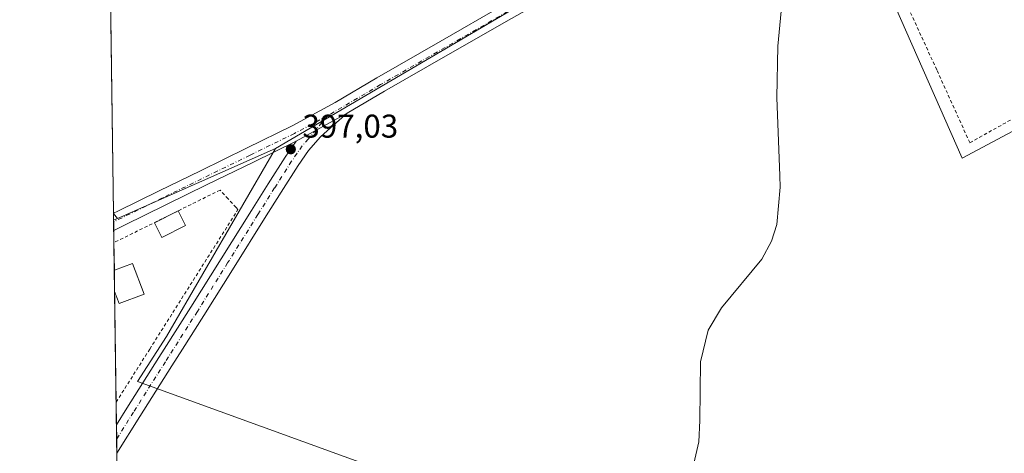
# Model space of a CAD drawing. Units: metres. Extents: x 598153 to 601646, y 4662033 to 4664395.
# Drawn here: x 598153 to 598452, y 4662217 to 4662349 of the extents above; entities that cross this region are included whole.
import ezdxf

# ---------------------------------------------------------------- set-up
doc = ezdxf.new("R2010")
doc.units = ezdxf.units.M
doc.header["$MEASUREMENT"] = 0
doc.linetypes.add('DGN Style 2', pattern=[1.6480167562047852, 0.988810053722871, -0.6592067024819142])
doc.linetypes.add('DGN Style 4', pattern=[2.6384748266838614, 1.318413404963828, -0.6592067024819142, 0.001648016756204785, -0.6592067024819142])
for name, color, linetype, lineweight in [('Alambrada', 7, 'DGN Style 2', 0), ('Comarca CxS', 21, 'Continuous', 0), ('Comunidad Autónoma CxS', 142, 'Continuous', 0), ('Cultivos herbáceos CxS', 92, 'Continuous', 0), ('Cultivos leñosos CxS', 92, 'Continuous', 0), ('Curva de nivel normal', 30, 'Continuous', 0), ('Edificación Cxs', 1, 'Continuous', 13), ('Edificación ligera Cxs', 1, 'Continuous', 0), ('Huerta CxS', 92, 'Continuous', 0), ('Municipio CxS', 4, 'Continuous', 0), ('Núcleo urbano CxS', 7, 'Continuous', 0), ('Pista no pavimentada Cxs', 111, 'Continuous', 0), ('Pista no pavimentada eje', 91, 'DGN Style 4', 0), ('Provincia CxS', 1, 'Continuous', 0), ('Punto de cota en terreno', 7, 'Continuous', 0), ('Rótulo de punto de cota en terreno', 7, 'Continuous', 0), ('Valla', 7, 'DGN Style 2', 0)]:
    doc.layers.add(name, color=color, linetype=linetype, lineweight=lineweight)
doc.styles.add('Style-Arial', font='txt')

# ---------------------------------------------------------------- blocks, each defined once
blk = doc.blocks.new('*U21')
at = {"layer": 'Cultivos herbáceos CxS', "color": 92, "linetype": 'Continuous', "lineweight": 0}
blk.add_polyline3d([(598398.0641000001, 4662100.5667, 394.892200000002), (598441.4123000001, 4662096.4769, 394.0436999999947), (598451.5767000001, 4662092.0461, 394.1967000000004), (598479.4574999996, 4662091.4483, 393.6322999999975), (598500.0334999999, 4662085.3311, 393.3313999999955), (598513.9896999998, 4662075.522700001, 393.1704000000027), (598502.3311000001, 4662037.420100001, 393.3965000000026), (598422.3748000005, 4662036.2896, 395.3828000000067), (598426.3031000001, 4662043.9033, 394.9869999999937), (598426.6952999998, 4662044.6635, 394.9998000000051), (598348.4539000001, 4662073.812700001, 396.0335000000051), (598278.3132999997, 4662099.9439, 396.8525999999983), (598277.4546999997, 4662097.804500001, 396.880799999999), (598266.3843, 4662104.6577, 396.778999999995), (598183.3320000004, 4662134.9867, 397.4548000000068), (598181.2062999997, 4662287.9694, 397.588699999993), (598182.4247000003, 4662288.509299999, 397.593399999998), (598230.4641000004, 4662309.7985, 397.1910000000062), (598197.3322999999, 4662252.5943, 397.4128999999957), (598188.4709000001, 4662238.8893, 397.4943999999959), (598364.5317000002, 4662174.9945, 395.0126000000019), (598378.4357000003, 4662166.815500001, 395.0071000000025)], close=True, dxfattribs=at)
blk = doc.blocks.new('5PATER')
at = {"layer": 'Huerta CxS', "linetype": 'Continuous', "lineweight": 0}
h = blk.add_hatch(color=51, dxfattribs=at)
edge = h.paths.add_edge_path()
edge.add_ellipse((0, 0), major_axis=(-0.1095731443231308, -0.1110710700762829), ratio=0.9994222409660322, start_angle=0, end_angle=360)

msp = doc.modelspace()

# ---------------------------------------------------------------- linework, layer by layer
at = {"layer": 'Alambrada', "color": 7, "linetype": 'DGN Style 2', "lineweight": 0}
msp.add_polyline3d([(598416.3201000001, 4662410.550100001, 395.5188999999955), (598401.4401000004, 4662401.440099999, 396.1453000000038), (598418.2301000003, 4662363.0701, 395.9674999999988), (598431.8000999996, 4662333.460100001, 394.8426999999938), (598441.7801000001, 4662311.4801, 396.0991000000067), (598472.3201000001, 4662328.6601, 396.8619000000036), (598473.3201000001, 4662329.190099999, 396.9348999999929)], dxfattribs=at)
at = {"layer": 'Comarca CxS', "color": 21, "linetype": 'Continuous', "lineweight": 0}
msp.add_3dface([(601629.9700007513, 4662081.639983388), (598184.7500007262, 4662032.929983384), (598152.6100007264, 4664346.049983362), (601596.6800007506, 4664394.76998336)], dxfattribs=at)
at = {"layer": 'Comunidad Autónoma CxS', "color": 142, "linetype": 'Continuous', "lineweight": 0}
msp.add_3dface([(601629.9700007513, 4662081.639983388), (598184.7500007262, 4662032.929983384), (598152.6100007264, 4664346.049983362), (601596.6800007506, 4664394.76998336)], dxfattribs=at)
at = {"layer": 'Cultivos herbáceos CxS', "color": 92, "linetype": 'Continuous', "lineweight": 0, "extrusion": (0.007001227739271735, 0.003102672755827759, 0.9999706776860576), "elevation": 19051.14866420989, "flags": 128}
msp.add_lwpolyline([(598213.0211530279, 4662273.129942584), (598164.980113124, 4662251.840640112)], dxfattribs=at)
at = {"layer": 'Cultivos herbáceos CxS', "color": 92, "linetype": 'Continuous', "lineweight": 0, "extrusion": (-0.003224366441260928, -0.001428788114214724, 0.9999937809934506), "elevation": -8192.590815718457, "flags": 128}
msp.add_lwpolyline([(598180.597160257, 4662281.562699535), (598179.3787514354, 4662281.022798985)], dxfattribs=at)
at = {"layer": 'Cultivos herbáceos CxS', "color": 92, "linetype": 'Continuous', "lineweight": 0, "extrusion": (0.0005108641381866461, -0.0366289577656024, 0.9993288039833728), "elevation": -170071.8379520817, "flags": 128}
msp.add_lwpolyline([(663141.6511411126, 4650383.217664943), (663141.6511411127, 4650383.719950888)], dxfattribs=at)
at = {"layer": 'Cultivos herbáceos CxS', "color": 92, "linetype": 'Continuous', "lineweight": 0, "extrusion": (0.0001142179045347281, -0.008212706700231262, 0.9999662686325607), "elevation": -37824.11962779491, "flags": 128}
msp.add_lwpolyline([(598181.2003891588, 4662131.441356523), (598181.1639867035, 4662134.058744794)], dxfattribs=at)
at = {"layer": 'Cultivos herbáceos CxS', "color": 92, "linetype": 'Continuous', "lineweight": 0, "extrusion": (-0.0002577728145378119, 0.01856715059277695, 0.9998275823721015), "elevation": 86808.63030946923, "flags": 128}
msp.add_lwpolyline([(-662845.1445255567, -4652718.24176817), (-662845.1445255567, -4652721.952265402)], dxfattribs=at)
at = {"layer": 'Cultivos herbáceos CxS', "color": 92, "linetype": 'Continuous', "lineweight": 0, "extrusion": (-0.0001825366432792063, 0.01313935640489211, 0.9999136582693724), "elevation": 61547.7669283565, "flags": 128}
msp.add_lwpolyline([(598181.4806389267, 4661866.471000939), (598181.3638187565, 4661874.879226778)], dxfattribs=at)
at = {"layer": 'Cultivos herbáceos CxS', "color": 92, "linetype": 'Continuous', "lineweight": 0, "extrusion": (0.0001801033991490938, -0.01296704087786334, 0.9999159081711009), "elevation": -59950.45185285748, "flags": 128}
msp.add_lwpolyline([(598181.4258734715, 4661880.881413987), (598181.3366584687, 4661887.304153983)], dxfattribs=at)
at = {"layer": 'Cultivos herbáceos CxS', "color": 92, "linetype": 'Continuous', "lineweight": 0, "extrusion": (6.22336559725847e-05, -0.00447861626688059, 0.9999899690113426), "elevation": -20445.63380716934, "flags": 128}
msp.add_lwpolyline([(598181.9494038362, 4662187.813476438), (598181.4812944457, 4662221.500414288)], dxfattribs=at)
at = {"layer": 'Cultivos herbáceos CxS', "color": 92, "linetype": 'Continuous', "lineweight": 0, "extrusion": (-3.445947670344051e-05, 0.002479859329745026, 0.9999969245503955), "elevation": 11938.56081049696, "flags": 128}
msp.add_lwpolyline([(598182.0844429075, 4662210.459773814), (598181.9886423182, 4662217.353995012)], dxfattribs=at)
at = {"layer": 'Cultivos herbáceos CxS', "color": 92, "linetype": 'Continuous', "lineweight": 0, "extrusion": (-1.569170893550286e-05, 0.001130037651332822, 0.9999993613841345), "elevation": 5656.614961218625, "flags": 128}
msp.add_lwpolyline([(598182.1374640638, 4662217.979404496), (598182.0772639877, 4662222.314707263)], dxfattribs=at)
at = {"layer": 'Cultivos herbáceos CxS', "color": 92, "linetype": 'Continuous', "lineweight": 0, "extrusion": (-0.0001639732684751246, 0.01178815757250059, 0.9999305038120466), "elevation": 55258.40293472655, "flags": 128}
msp.add_lwpolyline([(598182.2488520741, 4661889.578716373), (598182.1884436781, 4661893.921218102)], dxfattribs=at)
at = {"layer": 'Cultivos herbáceos CxS', "color": 92, "linetype": 'Continuous', "lineweight": 0}
msp.add_polyline3d([(598230.4641000004, 4662309.7985, 397.1910000000062), (598197.3322999999, 4662252.5943, 397.4128999999957), (598188.4709000001, 4662238.8893, 397.4943999999959), (598364.5317000002, 4662174.9945, 395.0126000000019), (598378.4357000003, 4662166.815500001, 395.0071000000025), (598398.0641000001, 4662100.5667, 394.892200000002), (598441.4123000001, 4662096.4769, 394.0436999999947), (598451.5767000001, 4662092.0461, 394.1967000000004), (598479.4574999996, 4662091.4483, 393.6322999999975), (598500.0334999999, 4662085.3311, 393.3313999999955), (598513.9896999998, 4662075.522700001, 393.1704000000027)], dxfattribs=at)
at = {"layer": 'Cultivos leñosos CxS', "color": 92, "linetype": 'Continuous', "lineweight": 0, "extrusion": (0.00803082181720637, 0.004714434326353215, 0.9999566390648762), "elevation": 27181.60939437994, "flags": 128}
msp.add_lwpolyline([(598372.9531736886, 4662330.304698141), (598207.9823871593, 4662233.464021949)], dxfattribs=at)
msp.add_lwpolyline([(598372.9531736886, 4662330.304698141), (598207.9823871593, 4662233.464021949)], dxfattribs=at)
at = {"layer": 'Cultivos leñosos CxS', "color": 92, "linetype": 'Continuous', "lineweight": 0, "extrusion": (0.0001083037415500846, -0.007794328909711321, 0.9999696178920373), "elevation": -35876.9790979521, "flags": 128}
msp.add_lwpolyline([(598181.1304210759, 4662152.064188321), (598179.8914457987, 4662241.227196759)], dxfattribs=at)
at = {"layer": 'Cultivos leñosos CxS', "color": 92, "linetype": 'Continuous', "lineweight": 0, "extrusion": (0.007001227739271735, 0.003102672755827759, 0.9999706776860576), "elevation": 19051.14866420989, "flags": 128}
msp.add_lwpolyline([(598213.0211530279, 4662273.129942584), (598164.980113124, 4662251.840640112)], dxfattribs=at)
at = {"layer": 'Cultivos leñosos CxS', "color": 92, "linetype": 'Continuous', "lineweight": 0, "extrusion": (0.0005152931963856237, -0.03835254580083364, 0.9992641376050263), "elevation": -178105.0777656118, "flags": 128}
msp.add_lwpolyline([(660762.6582393129, 4650423.690139677), (660762.6582393129, 4650423.742282748)], dxfattribs=at)
at = {"layer": 'Cultivos leñosos CxS', "color": 92, "linetype": 'Continuous', "lineweight": 0, "extrusion": (0.02406040534316304, -0.02934906382758844, 0.9992796051892417), "elevation": -122043.9844588619, "flags": 128}
msp.add_lwpolyline([(3418434.151455887, 3224000.99644513), (3418434.151455887, 3223999.028112255)], dxfattribs=at)
at = {"layer": 'Cultivos leñosos CxS', "color": 92, "linetype": 'Continuous', "lineweight": 0, "extrusion": (0.0005340511319486971, -0.03848716069257872, 0.9992589520495736), "elevation": -178721.472851482, "flags": 128}
msp.add_lwpolyline([(662811.7050136494, 4650106.375252667), (662811.7050136494, 4650108.43807974)], dxfattribs=at)
at = {"layer": 'Cultivos leñosos CxS', "color": 92, "linetype": 'Continuous', "lineweight": 0, "extrusion": (-0.003224366441260928, -0.001428788114214724, 0.9999937809934506), "elevation": -8192.590815718457, "flags": 128}
msp.add_lwpolyline([(598180.597160257, 4662281.562699535), (598179.3787514354, 4662281.022798985)], dxfattribs=at)
at = {"layer": 'Cultivos leñosos CxS', "color": 92, "linetype": 'Continuous', "lineweight": 0}
msp.add_polyline3d([(598392.4260999998, 4662503.4169, 395.9426999999997), (598409.3649000004, 4662419.9243, 395.6073999999935), (598410.3063000003, 4662415.284700001, 395.4024999999965), (598396.0724999999, 4662407.013900001, 395.4021000000066), (598395.4259000003, 4662406.6381, 395.4095999999991), (598230.4641000004, 4662309.7985, 397.1910000000062), (598182.4247000003, 4662288.509299999, 397.593399999998), (598181.1776999999, 4662290.030400001, 397.6680999999954), (598179.9380999999, 4662379.242799999, 398.3652000000002), (598192.8596999999, 4662385.0571, 398.2715999999928), (598195.0840999996, 4662386.0581, 398.276199999993), (598279.0607000003, 4662414.189300001, 397.3503999999957), (598358.8284999998, 4662443.503699999, 396.5975999999937), (598341.6387, 4662490.7215, 396.5662000000011), (598337.1041000001, 4662504.0187, 396.4995000000054)], close=True, dxfattribs=at)
for points in [[(598479.4574999996, 4662091.4483, 393.6322999999975), (598451.5767000001, 4662092.0461, 394.1967000000004), (598441.4123000001, 4662096.4769, 394.0436999999947), (598398.0641000001, 4662100.5667, 394.892200000002), (598378.4357000003, 4662166.815500001, 395.0071000000025), (598364.5317000002, 4662174.9945, 395.0126000000019), (598188.4709000001, 4662238.8893, 397.4943999999959), (598197.3322999999, 4662252.5943, 397.4128999999957), (598230.4641000004, 4662309.7985, 397.1910000000062), (598395.4259000003, 4662406.6381, 395.4095999999991), (598439.4260999998, 4662306.784499999, 394.5994000000064), (598487.0314999997, 4662332.2061, 393.5717000000004)], [(598395.4259000003, 4662406.6381, 395.4095999999991), (598439.4260999998, 4662306.784499999, 394.5994000000064), (598487.0314999997, 4662332.2061, 393.5717000000004), (598494.5135000005, 4662336.201500001, 393.6239999999962), (598503.0777000004, 4662340.774700001, 393.5984000000026)], [(598230.4641000004, 4662309.7985, 397.1910000000062), (598197.3322999999, 4662252.5943, 397.4128999999957), (598188.4709000001, 4662238.8893, 397.4943999999959), (598364.5317000002, 4662174.9945, 395.0126000000019), (598378.4357000003, 4662166.815500001, 395.0071000000025), (598398.0641000001, 4662100.5667, 394.892200000002), (598441.4123000001, 4662096.4769, 394.0436999999947), (598451.5767000001, 4662092.0461, 394.1967000000004), (598479.4574999996, 4662091.4483, 393.6322999999975), (598500.0334999999, 4662085.3311, 393.3313999999955), (598513.9896999998, 4662075.522700001, 393.1704000000027)]]:
    msp.add_polyline3d(points, dxfattribs=at)
msp.add_3dface([(598182.4247000003, 4662288.509299999, 397.593399999998), (598181.2062999997, 4662287.9694, 397.588699999993), (598181.1776999999, 4662290.030400001, 397.6680999999954)], dxfattribs=at)
at = {"layer": 'Curva de nivel normal', "color": 30, "linetype": 'Continuous', "lineweight": 0, "elevation": 395, "flags": 128}
msp.add_lwpolyline([(598357.7800000003, 4662213.940099999), (598359.29, 4662220.4901), (598359.6200000001, 4662227.050100001), (598359.75, 4662244.880100001), (598362.1799999997, 4662254.470100001), (598366.1699999999, 4662261.3201), (598378.4299999997, 4662276.090100001), (598381.4299999997, 4662281.5601), (598383.04, 4662286.6501), (598384.0099999999, 4662298.030099999), (598383.9299999997, 4662301.450099999), (598383.0099999999, 4662325.2601), (598383.3499999996, 4662340.880100001), (598385.6900000004, 4662365.590100001)], dxfattribs=at)
at = {"layer": 'Edificación Cxs', "color": 1, "linetype": 'Continuous', "lineweight": 13, "extrusion": (0.01014289211079391, -0.1642574406375205, 0.9863653557048931), "elevation": -759351.4324740387, "flags": 128}
msp.add_lwpolyline([(884392.1063325609, 4553662.724738874), (884397.7259834139, 4553664.48265019), (884400.6805236328, 4553654.759753907)], dxfattribs=at)
at = {"layer": 'Edificación Cxs', "color": 1, "linetype": 'Continuous', "lineweight": 13, "elevation": 400.0038999999962, "flags": 128}
msp.add_lwpolyline([(598190.4600999998, 4662265.420100001), (598182.9200999998, 4662262.5701), (598181.5072999997, 4662266.310900001), (598181.4181000004, 4662272.733100001), (598186.9200999998, 4662274.8101)], close=True, dxfattribs=at)
at = {"layer": 'Edificación Cxs', "color": 1, "linetype": 'Continuous', "lineweight": 13, "extrusion": (-0.0004106549759007074, 0.0295662374189524, 0.9995627388850472), "elevation": 137999.756183298, "flags": 128}
msp.add_lwpolyline([(-662873.2872913908, -4651462.512105382), (-662873.2872913908, -4651468.937734493)], dxfattribs=at)
at = {"layer": 'Edificación Cxs', "color": 1, "linetype": 'Continuous', "lineweight": 13, "extrusion": (0.1372631432075161, -0.2396863645736722, 0.9610979534648117), "elevation": -1034989.041354405, "flags": 128}
msp.add_lwpolyline([(2836036.602690005, 3602810.695168328), (2836028.643336554, 3602812.020619889), (2836029.276269912, 3602816.128759433)], dxfattribs=at)
at = {"layer": 'Edificación ligera Cxs', "color": 1, "linetype": 'Continuous', "lineweight": 0, "extrusion": (0.03601071195325634, -0.07202302970167021, 0.9967526833759778), "elevation": -313852.762412286, "flags": 128}
msp.add_lwpolyline([(2620052.083383195, 3889938.722856476), (2620052.083383195, 3889933.692047966)], dxfattribs=at)
at = {"layer": 'Edificación ligera Cxs', "color": 1, "linetype": 'Continuous', "lineweight": 0}
msp.add_polyline3d([(598203.0425000006, 4662286.302400001, 398.8000000000029), (598195.8328999998, 4662282.6976, 399.3711000000039), (598193.5904000001, 4662287.182700001, 400.0911999999953), (598200.7999999998, 4662290.787500001, 399.2051000000066)], dxfattribs=at)
msp.add_3dface([(598203.0425000006, 4662286.302400001, 400.0911999999953), (598195.8328999998, 4662282.6976, 400.0911999999953), (598193.5904000001, 4662287.182700001, 400.0911999999953), (598200.7999999998, 4662290.787500001, 400.0911999999953)], dxfattribs=at)
at = {"layer": 'Municipio CxS', "color": 4, "linetype": 'Continuous', "lineweight": 0}
msp.add_3dface([(601629.9700007513, 4662081.639983388), (598184.7500007262, 4662032.929983384), (598152.6100007264, 4664346.049983362), (601596.6800007506, 4664394.76998336)], dxfattribs=at)
at = {"layer": 'Núcleo urbano CxS', "color": 7, "linetype": 'Continuous', "lineweight": 0}
msp.add_polyline3d([(598561.4716999996, 4662503.1317, 393.9572999999946), (598504.9363000002, 4662470.2775, 394.4392999999982), (598455.0263, 4662441.273700001, 395.2529000000068), (598493.7615, 4662361.568499999, 393.843399999998), (598503.7040999997, 4662341.109300001, 393.5675999999949), (598503.0777000004, 4662340.774700001, 393.5984000000026), (598494.5135000005, 4662336.201500001, 393.6239999999962), (598487.0314999997, 4662332.2061, 393.5717000000004), (598439.4260999998, 4662306.784499999, 394.5994000000064), (598395.4259000003, 4662406.6381, 395.4095999999991), (598396.0724999999, 4662407.013900001, 395.4021000000066), (598410.3063000003, 4662415.284700001, 395.4024999999965), (598409.3649000004, 4662419.9243, 395.6073999999935), (598392.4260999998, 4662503.4169, 395.9426999999997), (598391.9918999998, 4662505.556700001, 395.8806000000041), (598392.5919000005, 4662505.5483, 395.8770999999979), (598393.1842999998, 4662505.5397, 395.8681999999972), (598405.0975000003, 4662505.369100001, 395.7391000000061), (598487.2273000004, 4662504.1941, 394.9312999999966), (598493.0569000002, 4662510.2665, 394.8552999999956), (598493.1224999996, 4662505.0459, 394.8390000000072), (598545.2660999997, 4662503.363500001, 394.1782999999996), (598557.2055000003, 4662503.192700001, 394.0083000000013)], close=True, dxfattribs=at)
msp.add_polyline3d([(598395.4259000003, 4662406.6381, 395.4095999999991), (598439.4260999998, 4662306.784499999, 394.5994000000064), (598487.0314999997, 4662332.2061, 393.5717000000004), (598494.5135000005, 4662336.201500001, 393.6239999999962), (598503.0777000004, 4662340.774700001, 393.5984000000026)], dxfattribs=at)
at = {"layer": 'Pista no pavimentada Cxs', "color": 111, "linetype": 'Continuous', "lineweight": 0, "extrusion": (0.009642867871952093, 0.005280618120322311, 0.9999395632594359), "elevation": 30785.68587468127, "flags": 128}
msp.add_lwpolyline([(598205.0559186634, 4662214.395858232), (598220.5970745907, 4662222.905976885)], dxfattribs=at)
msp.add_lwpolyline([(598205.0559186634, 4662214.395858232), (598220.5970745907, 4662222.905976885)], dxfattribs=at)
at = {"layer": 'Pista no pavimentada Cxs', "color": 111, "linetype": 'Continuous', "lineweight": 0, "extrusion": (-0.003312075634765915, 0.2380508857588224, 0.9712470365177078), "elevation": 1108267.550252674, "flags": 128}
msp.add_lwpolyline([(-662984.8943299627, -4519614.481059395), (-662984.8943299628, -4519619.868881672)], dxfattribs=at)
at = {"layer": 'Pista no pavimentada Cxs', "color": 111, "linetype": 'Continuous', "lineweight": 0, "extrusion": (0.000314876902470364, -0.02260003567051575, 0.999744536989439), "elevation": -104780.2823439539, "flags": 128}
msp.add_lwpolyline([(663074.5700047818, 4652251.406067929), (663074.5700047818, 4652260.086627674)], dxfattribs=at)
at = {"layer": 'Pista no pavimentada Cxs', "color": 111, "linetype": 'Continuous', "lineweight": 0}
for points in [[(598455.5100999996, 4662437.1601, 395.0305999999982), (598441.2901, 4662429.0801, 395.5271999999969), (598425.0900999998, 4662419.9001, 395.3614999999991), (598408.9200999998, 4662410.7301, 395.537599999996), (598396.8800999997, 4662403.6501, 395.5604000000022), (598384.7901, 4662396.4801, 395.4858999999997), (598369.0201000003, 4662387.610099999, 395.5053000000044), (598353.3300999999, 4662378.780099999, 395.7878999999957), (598343.3601000002, 4662372.9101, 395.7986999999994), (598333.3000999996, 4662367.020099999, 395.9354000000022), (598317.7600999996, 4662358.1801, 396.1426000000066), (598302.2500999998, 4662349.350099999, 396.3640000000014), (598282.9301000005, 4662338.2601, 396.5619000000006), (598263.6401000004, 4662327.170100001, 396.8086999999941), (598252.2401000002, 4662320.470100001, 396.9085999999952)], [(598302.2500999998, 4662349.350099999, 396.3640000000014), (598282.9301000005, 4662338.2601, 396.5619000000006), (598263.6401000004, 4662327.170100001, 396.8086999999941), (598252.2401000002, 4662320.470100001, 396.9085999999952), (598236.7001, 4662311.960100001, 397.1034000000073), (598223.7600999996, 4662305.620100001, 397.227899999998), (598209.7001, 4662298.770099999, 398.2425999999978), (598197.1101000002, 4662292.620100001, 398.194399999993), (598184.5201000003, 4662286.460100001, 398.6921000000002), (598181.2500999998, 4662284.850099999, 399.2121000000043), (598181.1770000001, 4662290.0825, 397.9293999999936), (598182.4401000004, 4662290.700099999, 398.0412000000069), (598195.0301000001, 4662296.860099999, 397.8638000000064), (598207.6300999997, 4662303.020099999, 397.5225999999966), (598221.6801000005, 4662309.860099999, 397.3767999999982), (598235.7200999996, 4662316.7501, 397.2695999999996), (598248.6001000004, 4662323.8101, 397.1042000000016), (598261.2600999996, 4662331.2601, 397.107999999993), (598280.5800999999, 4662342.360099999, 396.7704999999987), (598299.9001000002, 4662353.450099999, 396.7241999999969)], [(598181.1770000001, 4662290.0825, 397.9293999999936), (598182.4401000004, 4662290.700099999, 398.0412000000069), (598195.0301000001, 4662296.860099999, 397.8638000000064), (598207.6300999997, 4662303.020099999, 397.5225999999966), (598221.6801000005, 4662309.860099999, 397.3767999999982), (598235.7200999996, 4662316.7501, 397.2695999999996), (598248.6001000004, 4662323.8101, 397.1042000000016), (598261.2600999996, 4662331.2601, 397.107999999993), (598280.5800999999, 4662342.360099999, 396.7704999999987), (598299.9001000002, 4662353.450099999, 396.7241999999969)], [(598252.2401000002, 4662320.470100001, 396.9085999999952), (598248.1700999998, 4662316.9301, 396.9765999999945), (598244.1201, 4662313.360099999, 397.0785000000033), (598240.4700999996, 4662309.1501, 397.1404000000039), (598237.3101000005, 4662304.5701, 397.2534000000014), (598232.1801000005, 4662296.530099999, 397.267200000002), (598227.1001000004, 4662288.460100001, 397.3123999999953), (598217.8901000004, 4662273.710100001, 397.2878999999957), (598208.6700999998, 4662258.970100001, 397.3335999999982), (598202.1801000005, 4662248.7601, 397.4263000000064), (598198.9301000005, 4662243.630100001, 397.5393999999943), (598189.2100999998, 4662228.270099999, 397.5399999999936), (598182.1917000003, 4662217.0526, 397.7372000000032)], [(598236.7001, 4662311.960100001, 397.1034000000073), (598223.7600999996, 4662305.620100001, 397.227899999998), (598209.7001, 4662298.770099999, 398.2425999999978), (598197.1101000002, 4662292.620100001, 398.194399999993), (598184.5201000003, 4662286.460100001, 398.6921000000002), (598181.2498000005, 4662284.850099999, 399.2121000000043)], [(598182.0708, 4662225.7301, 397.9333999999944), (598185.2301000003, 4662230.780099999, 398.1787999999942), (598194.9501, 4662246.1501, 398.5185000000056), (598196.6101000002, 4662248.7601, 398.2845999999991), (598204.6801000005, 4662261.4801, 398.1509999999981), (598213.9001000002, 4662276.200099999, 398.0369000000064), (598223.1101000002, 4662290.960100001, 397.2367999999988), (598228.2100999998, 4662299.050100001, 397.1159999999945), (598233.3901000004, 4662307.1801, 397.1426000000066), (598236.7001, 4662311.960100001, 397.1034000000073)]]:
    msp.add_polyline3d(points, dxfattribs=at)
msp.add_polyline3d([(598236.7001, 4662311.960100001, 397.1034000000073), (598252.2401000002, 4662320.470100001, 396.9085999999952), (598248.1700999998, 4662316.9301, 396.9765999999945), (598244.1201, 4662313.360099999, 397.0785000000033), (598240.4700999996, 4662309.1501, 397.1404000000039), (598237.3101000005, 4662304.5701, 397.2534000000014), (598232.1801000005, 4662296.530099999, 397.267200000002), (598227.1001000004, 4662288.460100001, 397.3123999999953), (598217.8901000004, 4662273.710100001, 397.2878999999957), (598208.6700999998, 4662258.970100001, 397.3335999999982), (598202.1801000005, 4662248.7601, 397.4263000000064), (598198.9301000005, 4662243.630100001, 397.5393999999943), (598189.2100999998, 4662228.270099999, 397.5399999999936), (598182.1917000003, 4662217.0526, 397.7372000000032), (598182.0701000001, 4662225.7301, 397.9336000000039), (598185.2301000003, 4662230.780099999, 398.1787999999942), (598194.9501, 4662246.1501, 398.5185000000056), (598196.6101000002, 4662248.7601, 398.2845999999991), (598204.6801000005, 4662261.4801, 398.1509999999981), (598213.9001000002, 4662276.200099999, 398.0369000000064), (598223.1101000002, 4662290.960100001, 397.2367999999988), (598228.2100999998, 4662299.050100001, 397.1159999999945), (598233.3901000004, 4662307.1801, 397.1426000000066)], close=True, dxfattribs=at)
at = {"layer": 'Pista no pavimentada eje', "color": 91, "linetype": 'DGN Style 4', "lineweight": 0}
for points in [[(598455.5834999997, 4662439.918500001, 395.1929999999993), (598440.1250999998, 4662431.1351, 395.4719000000041), (598407.7401000002, 4662412.780099999, 395.3414000000048), (598395.6801000005, 4662405.6851, 395.475099999996), (598383.6101000002, 4662398.5251, 395.5864000000001), (598352.1501000002, 4662380.8301, 395.8727000000072), (598342.1601, 4662374.950099999, 395.8681999999972), (598332.1201, 4662369.0701, 396.1396999999997), (598301.0751, 4662351.4001, 396.4876999999979), (598262.4501, 4662329.215100001, 396.9545000000071), (598246.3431000002, 4662319.7301, 397.0173000000068)], [(598246.3431000002, 4662319.7301, 397.0173000000068), (598236.2100999998, 4662314.3551, 397.1747999999934), (598222.7200999996, 4662307.7401, 397.2829999999958), (598196.0701000001, 4662294.7401, 397.9559000000008), (598181.2133, 4662287.467399999, 397.7982999999949)], [(598246.3431000002, 4662319.7301, 397.0173000000068), (598240.4101, 4662312.6601, 397.1024999999936), (598238.5850999998, 4662310.5551, 397.1049999999959), (598235.3501000004, 4662305.8751, 397.167300000001), (598230.1951000001, 4662297.790100001, 397.1781000000047), (598225.1051000003, 4662289.710100001, 397.2646999999997), (598215.8951000003, 4662274.9551, 397.5374000000011), (598206.6750999996, 4662260.225099999, 397.5338000000047), (598196.9401000004, 4662244.890100001, 397.7866999999969), (598187.2200999996, 4662229.5251, 397.6248000000051), (598182.1312999995, 4662221.3948, 397.6839999999939)]]:
    msp.add_polyline3d(points, dxfattribs=at)
at = {"layer": 'Provincia CxS', "color": 1, "linetype": 'Continuous', "lineweight": 0}
msp.add_3dface([(601629.9700007513, 4662081.639983388), (598184.7500007262, 4662032.929983384), (598152.6100007264, 4664346.049983362), (601596.6800007506, 4664394.76998336)], dxfattribs=at)
at = {"layer": 'Valla', "color": 7, "linetype": 'DGN Style 2', "lineweight": 0}
msp.add_polyline3d([(598181.9753000002, 4662232.624299999, 399.3494000000064), (598192.1901000004, 4662248.7601, 399.5531000000047), (598219.0301000001, 4662291.190099999, 398.148199999996), (598218.4600999998, 4662291.8301, 398.281799999997), (598216.0401, 4662294.470100001, 398.2599000000046), (598213.6201, 4662297.130100001, 398.5801999999967), (598181.3011999996, 4662281.1406, 400.284799999994)], dxfattribs=at)

# ---------------------------------------------------------------- block references
at = {"layer": 'Cultivos herbáceos CxS', "color": 92, "linetype": 'Continuous', "lineweight": 0}
msp.add_blockref('*U21', (0, 0), dxfattribs=at)
at = {"layer": 'Punto de cota en terreno', "color": 7, "linetype": 'Continuous', "lineweight": 0, "xscale": 10, "yscale": 10, "zscale": 10}
msp.add_blockref('5PATER', (598235.1200000001, 4662309.539999999, 397.0299999999988), dxfattribs=at)

# ---------------------------------------------------------------- texts
at = {"layer": 'Rótulo de punto de cota en terreno', "color": 7, "linetype": 'Continuous', "lineweight": 0, "style": 'Style-Arial'}
msp.add_text('397,03', height=7.000000000000002, dxfattribs=at).set_placement((598238.6478000004, 4662313.0678))

doc.saveas('drawing.dxf')
